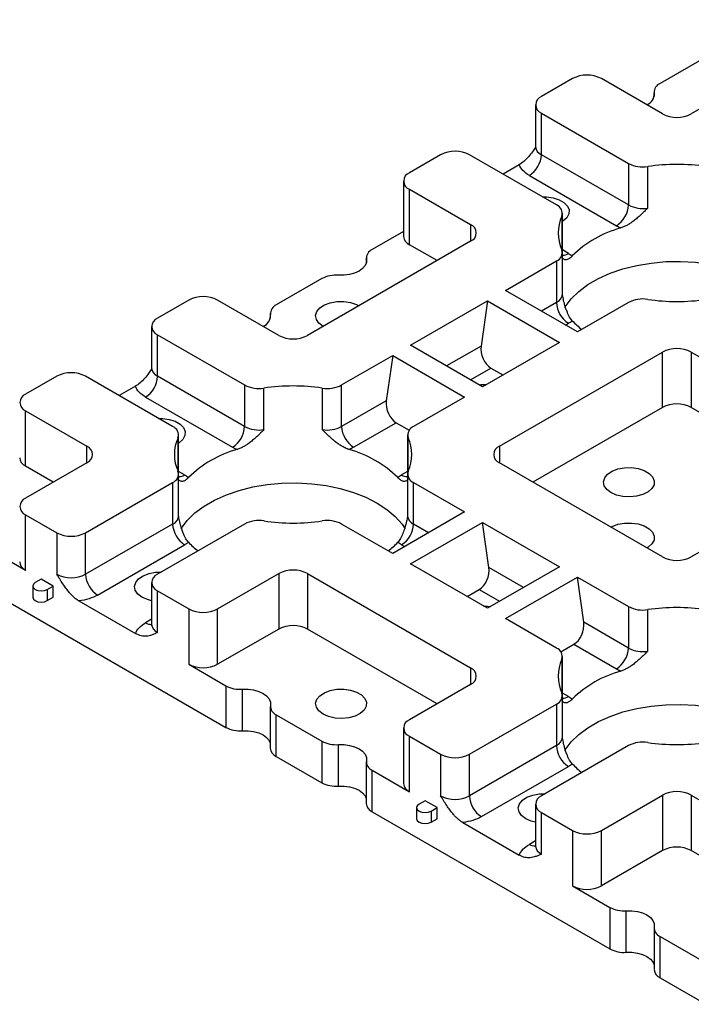
# Model space of a CAD drawing. Extents: x 290 to 592, y 2 to 224.
# Drawn here: x 336 to 356, y 127 to 156 of the extents above; entities that cross this region are included whole.
import ezdxf

# ---------------------------------------------------------------- set-up
doc = ezdxf.new("R2010")
doc.units = 0
doc.header["$LTSCALE"] = 10
doc.header["$MEASUREMENT"] = 0
doc.layers.add('CADdetails-9-EXTRAFINE', color=250, linetype='CONTINUOUS', lineweight=30)

msp = doc.modelspace()

# ---------------------------------------------------------------- linework, layer by layer
at = {"layer": 'CADdetails-9-EXTRAFINE', "color": 7}
for p, q in [((360.514, 156.033), (355.718, 153.264)), ((356.142, 154.934), (354.8, 154.159)), ((352.226, 154.303), (351.309, 153.773)), ((354.871, 153.264), (353.073, 154.303)), ((354.625, 153.915), (354.625, 153.774)), ((354.628, 153.789), (354.628, 153.879)), ((351.134, 153.529), (351.134, 152.307)), ((351.309, 153.285), (353.869, 151.807)), ((351.309, 152.063), (351.309, 153.285)), ((348.346, 152.063), (347.429, 151.534)), ((351.753, 150.585), (349.193, 152.063)), ((353.869, 150.585), (351.309, 152.063)), ((350.659, 151.769), (350.181, 151.493)), ((353.869, 151.807), (353.869, 150.585)), ((354.439, 150.495), (354.439, 151.716)), ((350.956, 151.452), (353.516, 149.974)), ((347.254, 151.289), (347.254, 149.66)), ((347.429, 151.045), (349.228, 150.007)), ((347.429, 149.416), (347.429, 151.045)), ((351.928, 149.184), (351.928, 150.341)), ((349.228, 150.007), (349.228, 149.518)), ((351.91, 150.256), (351.91, 149.268)), ((347.254, 149.803), (346.335, 149.273)), ((349.228, 149.518), (344.432, 146.749)), ((348.24, 148.948), (347.429, 149.416)), ((352.105, 149.16), (351.928, 149.262)), ((351.928, 147.962), (351.928, 149.184)), ((346.16, 149.029), (346.16, 148.887)), ((346.163, 148.903), (346.163, 148.993)), ((350.251, 148.072), (351.753, 148.939)), ((351.753, 148.939), (351.753, 147.717)), ((344.856, 148.419), (343.514, 147.644)), ((352.367, 146.851), (350.251, 148.072)), ((351.931, 147.939), (351.928, 147.962)), ((340.94, 147.787), (340.023, 147.258)), ((343.585, 146.749), (341.786, 147.787)), ((347.465, 146.464), (349.722, 147.767)), ((349.722, 147.767), (349.535, 146.438)), ((349.722, 147.767), (351.838, 146.545)), ((351.753, 147.717), (351.309, 147.462)), ((353.869, 147.718), (352.367, 146.851)), ((343.338, 147.4), (343.338, 147.259)), ((343.342, 147.274), (343.342, 147.364)), ((352.015, 147.054), (352.105, 147.107)), ((339.848, 147.014), (339.848, 145.792)), ((340.023, 146.769), (342.583, 145.292)), ((340.023, 145.548), (340.023, 146.769)), ((351.838, 146.545), (349.581, 145.242)), ((349.581, 145.242), (347.465, 146.464)), ((349.535, 146.438), (348.523, 145.853)), ((350.075, 143.491), (354.871, 146.26)), ((354.871, 144.631), (354.871, 146.26)), ((355.718, 146.26), (360.514, 143.491)), ((355.718, 146.26), (355.718, 144.631)), ((345.434, 145.292), (346.936, 146.159)), ((346.936, 146.159), (346.749, 144.829)), ((346.936, 146.159), (349.052, 144.937)), ((349.228, 145.446), (349.826, 145.791)), ((349.826, 145.791), (350.178, 145.587)), ((337.06, 145.548), (336.143, 145.018)), ((340.466, 144.07), (337.907, 145.548)), ((342.583, 144.07), (340.023, 145.548)), ((339.373, 145.253), (338.895, 144.978)), ((342.583, 145.292), (342.583, 144.07)), ((343.152, 143.979), (343.152, 145.201)), ((344.864, 145.201), (344.864, 143.979)), ((345.434, 144.07), (345.434, 145.292)), ((339.67, 144.937), (342.23, 143.459)), ((346.749, 144.829), (345.434, 144.07)), ((349.052, 144.937), (347.55, 144.07)), ((336.143, 144.53), (337.942, 143.491)), ((336.143, 142.901), (336.143, 144.53)), ((354.871, 144.631), (351.062, 142.432)), ((359.527, 142.432), (355.718, 144.631)), ((345.787, 143.459), (347.04, 144.182)), ((347.04, 144.182), (347.423, 143.961)), ((340.623, 143.741), (340.623, 142.753)), ((340.642, 142.668), (340.642, 143.826)), ((347.375, 143.826), (347.375, 142.668)), ((347.393, 142.753), (347.393, 143.741)), ((337.942, 143.003), (337.942, 143.491)), ((350.075, 143.491), (350.075, 143.003)), ((337.942, 143.003), (336.143, 141.964)), ((336.954, 142.432), (336.143, 142.901)), ((340.819, 142.645), (340.642, 142.747)), ((347.375, 142.747), (347.198, 142.645)), ((354.871, 140.234), (350.075, 143.003)), ((360.514, 143.003), (355.718, 140.234)), ((340.642, 141.446), (340.642, 142.668)), ((347.375, 142.668), (347.375, 141.446)), ((337.907, 140.946), (340.466, 142.424)), ((340.466, 142.424), (340.466, 141.202)), ((347.55, 142.424), (349.052, 141.557)), ((347.55, 141.202), (347.55, 142.424)), ((336.143, 141.476), (337.06, 140.946)), ((336.143, 139.847), (336.143, 141.476)), ((340.645, 141.423), (340.642, 141.447)), ((349.052, 141.557), (346.936, 140.335)), ((333.956, 141.11), (336.143, 139.847)), ((340.466, 141.202), (337.907, 139.724)), ((342.583, 141.202), (340.023, 139.725)), ((346.936, 140.335), (345.434, 141.202)), ((347.465, 140.03), (349.581, 141.252)), ((347.994, 140.946), (347.55, 141.202)), ((349.581, 141.252), (351.838, 139.949)), ((349.767, 139.922), (349.581, 141.252)), ((337.06, 140.946), (337.06, 139.724)), ((337.907, 139.724), (337.907, 140.946)), ((338.259, 139.114), (340.819, 140.591)), ((347.198, 140.591), (347.288, 140.539)), ((333.956, 139.888), (342.034, 135.224)), ((349.722, 138.727), (347.465, 140.03)), ((351.838, 139.949), (349.722, 138.727)), ((350.78, 139.338), (349.767, 139.922)), ((336.602, 139.582), (336.425, 139.48)), ((336.955, 139.378), (336.602, 139.582)), ((341.786, 138.707), (343.585, 139.745)), ((343.585, 139.745), (343.585, 138.116)), ((344.432, 139.745), (349.228, 136.976)), ((344.432, 139.745), (344.432, 138.116)), ((350.251, 138.422), (352.367, 139.643)), ((352.367, 139.643), (353.869, 138.776)), ((352.554, 138.314), (352.367, 139.643)), ((336.352, 139.378), (336.352, 139.052)), ((336.778, 139.276), (336.955, 139.378)), ((336.778, 139.276), (336.778, 138.951)), ((336.955, 139.052), (336.955, 139.378)), ((339.848, 139.48), (339.848, 138.259)), ((349.124, 139.072), (349.477, 139.275)), ((349.477, 139.275), (350.074, 138.93)), ((336.778, 138.951), (336.955, 139.052)), ((340.023, 139.236), (340.94, 138.707)), ((340.023, 138.014), (340.023, 139.236)), ((337.711, 138.942), (339.373, 137.982)), ((340.94, 138.707), (340.94, 137.078)), ((341.786, 137.078), (341.786, 138.707)), ((353.869, 138.776), (353.869, 137.555)), ((339.848, 138.402), (339.67, 138.299)), ((351.753, 137.555), (350.251, 138.422)), ((354.439, 137.464), (354.439, 138.686)), ((343.585, 138.116), (341.786, 137.078)), ((348.24, 135.917), (344.432, 138.116)), ((353.869, 137.555), (352.554, 138.314)), ((351.88, 137.446), (352.263, 137.667)), ((352.263, 137.667), (353.516, 136.944)), ((351.928, 136.153), (351.928, 137.31)), ((340.94, 137.078), (342.034, 136.446)), ((349.228, 136.976), (349.228, 136.487)), ((351.91, 137.226), (351.91, 136.238)), ((342.034, 136.446), (342.034, 135.224)), ((349.228, 136.487), (347.429, 135.449)), ((342.52, 135.125), (342.52, 136.347)), ((352.105, 136.129), (351.928, 136.232)), ((351.928, 134.931), (351.928, 136.153)), ((343.338, 135.836), (343.338, 134.614)), ((349.193, 134.431), (351.753, 135.909)), ((351.753, 135.909), (351.753, 134.687)), ((343.514, 135.592), (344.856, 134.817)), ((343.514, 134.37), (343.514, 135.592)), ((347.254, 135.205), (347.254, 133.576)), ((347.429, 134.96), (348.346, 134.431)), ((347.429, 133.331), (347.429, 134.96)), ((351.931, 134.908), (351.928, 134.931)), ((344.856, 134.817), (344.856, 133.595)), ((345.341, 133.496), (345.341, 134.718)), ((351.753, 134.687), (349.193, 133.209)), ((353.869, 134.687), (351.309, 133.209)), ((343.514, 134.37), (344.856, 133.595)), ((348.346, 134.431), (348.346, 133.209)), ((349.193, 133.209), (349.193, 134.431)), ((346.16, 134.207), (346.16, 132.985)), ((349.546, 132.598), (352.105, 134.076)), ((346.335, 132.741), (346.335, 133.963)), ((346.335, 133.963), (347.429, 133.331)), ((353.073, 132.191), (354.871, 133.23)), ((354.871, 133.23), (354.871, 131.601)), ((355.718, 133.23), (360.514, 130.461)), ((355.718, 133.23), (355.718, 131.601)), ((347.888, 133.067), (347.712, 132.965)), ((348.241, 132.863), (347.888, 133.067)), ((351.134, 132.965), (351.134, 131.743)), ((346.335, 132.741), (353.32, 128.709)), ((347.639, 132.863), (347.639, 132.537)), ((348.064, 132.761), (348.241, 132.863)), ((348.064, 132.761), (348.064, 132.435)), ((348.241, 132.537), (348.241, 132.863)), ((351.309, 132.721), (352.226, 132.191)), ((351.309, 131.499), (351.309, 132.721)), ((348.064, 132.435), (348.241, 132.537)), ((348.997, 132.426), (350.659, 131.467)), ((352.226, 132.191), (352.226, 130.562)), ((353.073, 130.562), (353.073, 132.191)), ((351.134, 131.886), (350.956, 131.784)), ((354.871, 131.601), (353.073, 130.562)), ((359.527, 129.402), (355.718, 131.601)), ((352.226, 130.562), (353.32, 129.931)), ((353.32, 129.931), (353.32, 128.709)), ((353.806, 128.609), (353.806, 129.831)), ((354.625, 129.321), (354.625, 128.099)), ((354.8, 129.076), (356.142, 128.302)), ((354.8, 127.855), (354.8, 129.076)), ((354.8, 127.855), (356.142, 127.08))]:
    msp.add_line(p, q, dxfattribs=at)
for points in [[(351.337, 150.825), (351.455, 150.824), (351.653, 150.796), (351.83, 150.738), (351.974, 150.655), (352.074, 150.553), (352.122, 150.438), (352.115, 150.321), (352.054, 150.209), (351.942, 150.11), (351.928, 150.101)], [(346.163, 148.993), (346.162, 148.897), (346.124, 148.803), (346.052, 148.717), (345.948, 148.642), (345.818, 148.582), (345.669, 148.541), (345.507, 148.519), (345.341, 148.518)], [(351.996, 147.573), (352.009, 147.594), (352.184, 147.826), (352.407, 148.044), (352.675, 148.244), (352.986, 148.423), (353.332, 148.578), (353.709, 148.707), (354.112, 148.808), (354.533, 148.878), (354.966, 148.918), (355.404, 148.926), (355.841, 148.902), (356.269, 148.847), (356.681, 148.761), (357.072, 148.646), (357.434, 148.504), (357.763, 148.337), (358.053, 148.147), (358.3, 147.937), (358.499, 147.712), (358.59, 147.577)], [(344.89, 147.013), (344.767, 147.107), (344.692, 147.217), (344.671, 147.334), (344.706, 147.45), (344.794, 147.556), (344.927, 147.644), (345.098, 147.709), (345.292, 147.744), (345.496, 147.748), (345.694, 147.721), (345.871, 147.663), (345.948, 147.624)], [(349.486, 145.297), (349.524, 145.301), (349.693, 145.307)], [(340.051, 144.31), (340.169, 144.308), (340.367, 144.281), (340.544, 144.223), (340.688, 144.14), (340.788, 144.037), (340.836, 143.923), (340.829, 143.805), (340.768, 143.693), (340.656, 143.595), (340.642, 143.586)], [(353.355, 142.127), (353.232, 142.221), (353.157, 142.33), (353.136, 142.447), (353.171, 142.563), (353.258, 142.669), (353.392, 142.758), (353.562, 142.822), (353.757, 142.858), (353.96, 142.862), (354.158, 142.834), (354.336, 142.776), (354.48, 142.693), (354.58, 142.591), (354.628, 142.477), (354.621, 142.359), (354.559, 142.247), (354.448, 142.148), (354.294, 142.071), (354.11, 142.021), (353.909, 142.001), (353.707, 142.013), (353.517, 142.056), (353.355, 142.127)], [(340.71, 141.057), (340.723, 141.079), (340.897, 141.311), (341.121, 141.529), (341.389, 141.729), (341.699, 141.908), (342.046, 142.063), (342.423, 142.192), (342.826, 142.293), (343.247, 142.363), (343.68, 142.403), (344.118, 142.411), (344.555, 142.387), (344.982, 142.332), (345.395, 142.246), (345.786, 142.131), (346.148, 141.989), (346.477, 141.821), (346.767, 141.631), (347.014, 141.422), (347.213, 141.197), (347.304, 141.062)], [(353.355, 141.109), (353.392, 141.129), (353.562, 141.194), (353.757, 141.229), (353.96, 141.233), (354.158, 141.205), (354.336, 141.148), (354.48, 141.064), (354.58, 140.962), (354.628, 140.848), (354.621, 140.73), (354.559, 140.618), (354.448, 140.52), (354.413, 140.498)], [(339.563, 139.052), (339.44, 139.145), (339.365, 139.255), (339.344, 139.372), (339.379, 139.488), (339.466, 139.594), (339.6, 139.683), (339.771, 139.747), (339.965, 139.783), (340.133, 139.788)], [(336.425, 139.48), (336.371, 139.433), (336.352, 139.378), (336.371, 139.323), (336.425, 139.276), (336.506, 139.245), (336.602, 139.234), (336.697, 139.245), (336.778, 139.276)], [(336.352, 139.052), (336.371, 138.997), (336.425, 138.951), (336.506, 138.919), (336.602, 138.908), (336.697, 138.919), (336.778, 138.951)], [(339.848, 138.949), (339.725, 138.981), (339.563, 139.052)], [(349.61, 138.792), (349.728, 138.79), (349.816, 138.782)], [(342.52, 136.347), (342.686, 136.346), (342.847, 136.324), (342.997, 136.282), (343.127, 136.222), (343.23, 136.148), (343.303, 136.061), (343.341, 135.968), (343.342, 135.872)], [(344.89, 135.612), (344.767, 135.705), (344.692, 135.815), (344.671, 135.932), (344.706, 136.048), (344.794, 136.154), (344.927, 136.243), (345.098, 136.307), (345.292, 136.343), (345.496, 136.347), (345.694, 136.319), (345.871, 136.261), (346.015, 136.178), (346.115, 136.075), (346.163, 135.961), (346.156, 135.844), (346.095, 135.731), (345.983, 135.633), (345.829, 135.556), (345.645, 135.505), (345.445, 135.485), (345.242, 135.497), (345.052, 135.541), (344.89, 135.612)], [(351.996, 134.542), (352.009, 134.564), (352.184, 134.796), (352.407, 135.014), (352.675, 135.214), (352.986, 135.393), (353.332, 135.548), (353.709, 135.677), (354.112, 135.777), (354.533, 135.848), (354.966, 135.887), (355.404, 135.895), (355.841, 135.872), (356.269, 135.816), (356.681, 135.731), (357.072, 135.616), (357.434, 135.473), (357.763, 135.306), (358.053, 135.116), (358.3, 134.907), (358.499, 134.681), (358.59, 134.547)], [(342.52, 135.125), (342.686, 135.124), (342.847, 135.102), (342.997, 135.06), (343.127, 135.001), (343.23, 134.926), (343.303, 134.839), (343.338, 134.755)], [(345.341, 134.718), (345.507, 134.717), (345.669, 134.695), (345.818, 134.653), (345.948, 134.594), (346.052, 134.519), (346.124, 134.432), (346.162, 134.339), (346.163, 134.243)], [(345.341, 133.496), (345.507, 133.495), (345.669, 133.473), (345.818, 133.432), (345.948, 133.372), (346.052, 133.297), (346.124, 133.211), (346.16, 133.127)], [(350.849, 132.536), (350.726, 132.63), (350.651, 132.739), (350.63, 132.856), (350.665, 132.972), (350.753, 133.079), (350.886, 133.167), (351.057, 133.232), (351.251, 133.267), (351.419, 133.273)], [(347.712, 132.965), (347.658, 132.918), (347.639, 132.863), (347.658, 132.808), (347.712, 132.761), (347.793, 132.73), (347.888, 132.719), (347.983, 132.73), (348.064, 132.761)], [(347.639, 132.537), (347.658, 132.482), (347.712, 132.435), (347.793, 132.404), (347.888, 132.393), (347.983, 132.404), (348.064, 132.435)], [(351.134, 132.434), (351.011, 132.465), (350.849, 132.536)], [(353.806, 129.831), (353.972, 129.831), (354.134, 129.809), (354.283, 129.767), (354.413, 129.707), (354.516, 129.632), (354.589, 129.546), (354.627, 129.453), (354.628, 129.357)], [(353.806, 128.609), (353.972, 128.609), (354.134, 128.587), (354.283, 128.545), (354.413, 128.485), (354.516, 128.41), (354.589, 128.324), (354.625, 128.24)]]:
    msp.add_lwpolyline(points, dxfattribs=at)
for centre, radius, start, end in [((352.649, 153.486), 0.92, 62.6097, 117.3903), ((354.91, 153.899), 0.283, 112.8591, 184.0572), ((351.402, 153.529), 0.261, 110.7834, 249.2166), ((354.276, 153.854), 0.353, 292.8904, 4.0611), ((355.294, 154.081), 0.92, 242.6097, 297.3903), ((351.433, 152.337), 0.301, 185.6948, 245.6253), ((348.77, 151.246), 0.92, 62.6097, 117.3903), ((350.543, 152.098), 0.767, 302.6055, 357.3945), ((354.29, 152.621), 0.917, 242.6138, 279.3099), ((355.294, 145.802), 5.976, 81.7663, 98.2337), ((347.522, 151.289), 0.261, 110.7834, 249.2166), ((351.658, 150.338), 0.264, 341.9424, 69.0881), ((353.103, 150.62), 0.767, 302.6055, 357.3945), ((354.29, 151.399), 0.917, 242.6138, 279.3099), ((349.135, 149.762), 0.261, 290.7834, 69.2166), ((353.008, 149.762), 1.204, 155.7824, 204.2176), ((354.507, 146.769), 3.257, 105.3177, 134.6769), ((347.554, 149.69), 0.301, 185.6948, 245.6253), ((346.445, 149.013), 0.283, 112.8591, 184.0572), ((351.658, 149.186), 0.264, 290.9119, 18.0576), ((351.943, 149.412), 0.3, 267.0683, 302.6978), ((345.27, 147.631), 0.89, 85.3859, 117.7357), ((351.642, 147.982), 0.287, 292.709, 355.9709), ((341.363, 146.971), 0.92, 62.6097, 117.3903), ((352.518, 147.752), 0.767, 182.6055, 237.3945), ((354.29, 146.904), 0.917, 80.6901, 117.3862), ((355.294, 153.723), 5.976, 261.7663, 278.2337), ((343.623, 147.384), 0.283, 112.8591, 184.0572), ((340.116, 147.014), 0.261, 110.7834, 249.2166), ((342.99, 147.339), 0.353, 292.8904, 4.0611), ((353.931, 148.789), 2.35, 223.1535, 232.4289), ((344.008, 147.566), 0.92, 242.6097, 297.3903), ((355.294, 145.444), 0.92, 62.6097, 117.3903), ((337.484, 144.731), 0.92, 62.6097, 117.3903), ((340.147, 145.822), 0.301, 185.6948, 245.6253), ((339.257, 145.582), 0.767, 302.6055, 357.3945), ((343.004, 146.106), 0.917, 242.6138, 279.3099), ((344.008, 139.286), 5.976, 81.7663, 98.2337), ((345.013, 146.106), 0.917, 260.6901, 297.3862), ((336.236, 144.774), 0.261, 110.7834, 249.2166), ((355.294, 143.814), 0.92, 62.6097, 117.3903), ((340.372, 143.823), 0.264, 341.9424, 69.0881), ((341.817, 144.105), 0.767, 302.6055, 357.3945), ((343.004, 144.884), 0.917, 242.6138, 279.3099), ((345.013, 144.884), 0.917, 260.6901, 297.3862), ((346.2, 144.105), 0.767, 182.6055, 237.3945), ((347.645, 143.823), 0.264, 110.9119, 198.0576), ((341.722, 143.247), 1.204, 155.7824, 204.2176), ((346.295, 143.247), 1.204, 335.7824, 24.2176), ((337.849, 143.247), 0.261, 290.7834, 69.2166), ((343.221, 140.253), 3.257, 105.3177, 134.6769), ((344.796, 140.253), 3.257, 45.3231, 74.6823), ((350.167, 143.247), 0.261, 110.7834, 249.2166), ((336.268, 143.175), 0.301, 185.6948, 245.6253), ((340.372, 142.671), 0.264, 290.9119, 18.0576), ((347.645, 142.671), 0.264, 161.9424, 249.0881), ((340.657, 142.897), 0.3, 267.0683, 302.6978), ((347.36, 142.898), 0.301, 237.3459, 272.3969), ((336.236, 141.72), 0.261, 110.7834, 249.2166), ((340.356, 141.467), 0.287, 292.709, 355.9709), ((343.004, 140.388), 0.917, 80.6901, 117.3862), ((345.013, 140.388), 0.917, 62.6138, 99.3099), ((347.676, 141.478), 0.303, 185.9145, 245.4057), ((341.232, 141.237), 0.767, 182.6055, 237.3945), ((344.008, 147.208), 5.976, 261.7663, 278.2337), ((346.785, 141.237), 0.767, 302.6055, 357.3945), ((337.484, 141.763), 0.92, 242.6097, 297.3903), ((342.645, 142.274), 2.35, 223.1535, 232.4289), ((345.372, 142.274), 2.35, 307.5711, 316.8465), ((355.294, 141.051), 0.92, 242.6097, 297.3903), ((336.268, 140.121), 0.301, 185.6948, 245.6253), ((344.008, 138.928), 0.92, 62.6097, 117.3903), ((337.484, 140.541), 0.92, 242.6097, 297.3903), ((338.673, 139.759), 0.767, 182.6055, 237.3945), ((340.116, 139.48), 0.261, 110.7834, 249.2166), ((341.363, 139.523), 0.92, 242.6097, 297.3903), ((354.29, 139.59), 0.917, 242.6138, 279.3099), ((355.294, 132.771), 5.976, 81.7663, 98.2337), ((339.833, 138.553), 0.301, 237.3459, 272.3969), ((340.147, 138.288), 0.301, 185.6948, 245.6253), ((344.008, 137.299), 0.92, 62.6097, 117.3903), ((351.658, 137.308), 0.264, 341.9424, 69.0881), ((353.103, 137.589), 0.767, 302.6055, 357.3945), ((354.29, 138.369), 0.917, 242.6138, 279.3099), ((341.363, 137.894), 0.92, 242.6097, 297.3903), ((349.135, 136.732), 0.261, 290.7834, 69.2166), ((353.008, 136.732), 1.204, 155.7824, 204.2176), ((354.507, 133.738), 3.257, 105.3177, 134.6769), ((342.448, 137.233), 0.89, 242.2643, 274.6141), ((351.658, 136.156), 0.264, 290.9119, 18.0576), ((351.943, 136.382), 0.3, 267.0683, 302.6978), ((343.623, 135.852), 0.283, 175.9428, 247.1409), ((342.448, 136.011), 0.89, 242.2643, 274.6141), ((347.522, 135.205), 0.261, 110.7834, 249.2166), ((351.642, 134.951), 0.287, 292.709, 355.9709), ((345.27, 135.604), 0.89, 242.2643, 274.6141), ((352.518, 134.722), 0.767, 182.6055, 237.3945), ((354.29, 133.873), 0.917, 80.6901, 117.3862), ((355.294, 140.692), 5.976, 261.7663, 278.2337), ((343.632, 134.64), 0.295, 184.9728, 246.3474), ((348.77, 135.248), 0.92, 242.6097, 297.3903), ((346.445, 134.223), 0.283, 175.9428, 247.1409), ((353.931, 135.759), 2.35, 223.1535, 232.4289), ((345.27, 134.383), 0.89, 242.2643, 274.6141), ((347.554, 133.605), 0.301, 185.6948, 245.6253), ((348.77, 134.026), 0.92, 242.6097, 297.3903), ((349.959, 133.244), 0.767, 182.6055, 237.3945), ((351.402, 132.965), 0.261, 110.7834, 249.2166), ((355.294, 132.413), 0.92, 62.6097, 117.3903), ((346.453, 133.011), 0.295, 184.9728, 246.3474), ((352.649, 133.008), 0.92, 242.6097, 297.3903), ((351.119, 132.037), 0.301, 237.3459, 272.3969), ((351.433, 131.773), 0.301, 185.6948, 245.6253), ((355.294, 130.784), 0.92, 62.6097, 117.3903), ((352.649, 131.379), 0.92, 242.6097, 297.3903), ((353.734, 130.718), 0.89, 242.2643, 274.6141), ((354.91, 129.337), 0.283, 175.9428, 247.1409), ((353.734, 129.496), 0.89, 242.2643, 274.6141), ((354.918, 128.124), 0.295, 184.9728, 246.3474)]:
    msp.add_arc(centre, radius, start, end, dxfattribs=at)
for centre, major_axis, start_param, end_param in [((349.888, 146.234), (-0.168, 0.475), 0.908841, 2.479637), ((347.102, 144.625), (-0.168, 0.475), 0.908841, 2.479637), ((349.415, 139.719), (0.168, 0.475), 3.803548, 5.374344), ((352.201, 138.11), (0.168, 0.475), 3.803548, 5.374344)]:
    msp.add_ellipse(centre, major_axis=major_axis, ratio=0.66655, start_param=start_param, end_param=end_param, dxfattribs=at)
for points, knots in [([(351.133, 152.307), (351.133, 152.305), (351.136, 152.289), (351.125, 152.26), (351.125, 152.261), (351.125, 152.261)], [0, 0, 0, 0, 0.069667, 0.696457, 1, 1, 1, 1]), ([(351.124, 152.261), (351.098, 152.223), (351.038, 152.133), (350.929, 151.998), (350.799, 151.862), (350.704, 151.799), (350.659, 151.769)], [0, 0, 0, 0, 0.190572, 0.447844, 0.735253, 1, 1, 1, 1]), ([(354.439, 150.495), (354.42, 150.477), (354.387, 150.444), (354.343, 150.4), (354.276, 150.335), (354.191, 150.254), (354.08, 150.159), (353.98, 150.083), (353.886, 150.021), (353.811, 149.978), (353.747, 149.948), (353.697, 149.927), (353.663, 149.916), (353.646, 149.91)], [0, 0, 0, 0, 0.077967, 0.142075, 0.192306, 0.360628, 0.497932, 0.628926, 0.730392, 0.831737, 0.887163, 0.943259, 1, 1, 1, 1]), ([(353.516, 149.974), (353.526, 149.969), (353.547, 149.957), (353.579, 149.941), (353.612, 149.925), (353.635, 149.915), (353.646, 149.91)], [0, 0, 0, 0, 0.250191, 0.5, 0.749809, 1, 1, 1, 1]), ([(351.938, 149.071), (351.938, 149.07), (351.941, 149.066), (351.93, 149.083), (351.929, 149.107), (351.928, 149.12)], [0, 0, 0, 0, 0.024959, 0.489555, 1, 1, 1, 1]), ([(352.217, 149.085), (352.212, 149.08), (352.203, 149.07), (352.19, 149.057), (352.177, 149.045), (352.164, 149.035), (352.152, 149.025), (352.13, 149.008), (352.099, 148.989), (352.059, 148.974), (352.021, 148.97), (351.981, 148.979), (351.952, 148.997), (351.928, 149.016), (351.916, 149.028), (351.91, 149.035)], [0, 0, 0, 0, 0.028453, 0.056748, 0.084881, 0.11285, 0.140651, 0.168281, 0.269605, 0.371059, 0.502043, 0.639345, 0.807642, 0.888216, 1, 1, 1, 1]), ([(352.217, 147.182), (352.19, 147.215), (352.149, 147.267), (352.099, 147.363), (352.06, 147.455), (352.02, 147.568), (351.981, 147.705), (351.951, 147.831), (351.936, 147.912), (351.931, 147.938)], [0, 0, 0, 0, 0.1892693, 0.3004316, 0.4176618, 0.5617323, 0.7209839, 0.910484, 1, 1, 1, 1]), ([(352.105, 147.107), (352.115, 147.112), (352.135, 147.124), (352.164, 147.143), (352.191, 147.162), (352.208, 147.175), (352.217, 147.182)], [0, 0, 0, 0, 0.250191, 0.5, 0.749809, 1, 1, 1, 1]), ([(339.837, 145.746), (339.812, 145.708), (339.752, 145.618), (339.642, 145.483), (339.513, 145.347), (339.418, 145.284), (339.373, 145.253)], [0, 0, 0, 0, 0.190572, 0.447844, 0.735253, 1, 1, 1, 1]), ([(339.847, 145.792), (339.847, 145.79), (339.849, 145.774), (339.838, 145.745), (339.839, 145.745), (339.839, 145.745)], [0, 0, 0, 0, 0.069667, 0.696457, 1, 1, 1, 1]), ([(343.152, 143.979), (343.134, 143.961), (343.101, 143.929), (343.056, 143.885), (342.99, 143.82), (342.904, 143.739), (342.794, 143.643), (342.694, 143.567), (342.6, 143.505), (342.524, 143.463), (342.461, 143.433), (342.411, 143.412), (342.377, 143.4), (342.36, 143.395)], [0, 0, 0, 0, 0.0779669, 0.1420751, 0.1923063, 0.3606278, 0.4979321, 0.6289262, 0.7303924, 0.8317366, 0.8871625, 0.9432588, 1, 1, 1, 1]), ([(345.657, 143.395), (345.648, 143.397), (345.631, 143.403), (345.606, 143.412), (345.58, 143.422), (345.555, 143.433), (345.53, 143.445), (345.484, 143.468), (345.416, 143.506), (345.322, 143.568), (345.222, 143.644), (345.111, 143.74), (345.018, 143.828), (344.934, 143.911), (344.89, 143.954), (344.864, 143.979)], [0, 0, 0, 0, 0.028538, 0.056917, 0.085134, 0.113185, 0.141068, 0.168779, 0.270243, 0.371886, 0.50355, 0.641716, 0.810274, 0.889778, 1, 1, 1, 1]), ([(342.23, 143.459), (342.24, 143.453), (342.261, 143.442), (342.293, 143.425), (342.326, 143.41), (342.349, 143.4), (342.36, 143.395)], [0, 0, 0, 0, 0.250191, 0.5, 0.749809, 1, 1, 1, 1]), ([(340.93, 142.569), (340.926, 142.565), (340.917, 142.555), (340.904, 142.542), (340.891, 142.53), (340.878, 142.519), (340.866, 142.509), (340.844, 142.493), (340.813, 142.474), (340.773, 142.458), (340.734, 142.454), (340.695, 142.464), (340.666, 142.481), (340.642, 142.501), (340.63, 142.513), (340.623, 142.519)], [0, 0, 0, 0, 0.028453, 0.056748, 0.084881, 0.11285, 0.140651, 0.168281, 0.269605, 0.371059, 0.502043, 0.639345, 0.807642, 0.888216, 1, 1, 1, 1]), ([(340.652, 142.555), (340.652, 142.555), (340.655, 142.551), (340.644, 142.567), (340.643, 142.592), (340.642, 142.604)], [0, 0, 0, 0, 0.024959, 0.489555, 1, 1, 1, 1]), ([(347.393, 142.519), (347.389, 142.515), (347.38, 142.506), (347.368, 142.495), (347.349, 142.48), (347.322, 142.464), (347.283, 142.454), (347.244, 142.458), (347.204, 142.474), (347.169, 142.495), (347.139, 142.519), (347.113, 142.541), (347.095, 142.56), (347.086, 142.569)], [0, 0, 0, 0, 0.076897, 0.140148, 0.189735, 0.358289, 0.496435, 0.628091, 0.729749, 0.831237, 0.886826, 0.943089, 1, 1, 1, 1]), ([(347.374, 142.604), (347.375, 142.602), (347.377, 142.586), (347.366, 142.557), (347.366, 142.557), (347.366, 142.558)], [0, 0, 0, 0, 0.069667, 0.696457, 1, 1, 1, 1]), ([(340.93, 140.666), (340.904, 140.699), (340.863, 140.751), (340.813, 140.848), (340.773, 140.94), (340.734, 141.052), (340.695, 141.19), (340.665, 141.316), (340.65, 141.397), (340.645, 141.423)], [0, 0, 0, 0, 0.189269, 0.300432, 0.417662, 0.561732, 0.720984, 0.910484, 1, 1, 1, 1]), ([(347.372, 141.425), (347.363, 141.378), (347.341, 141.264), (347.297, 141.098), (347.239, 140.925), (347.171, 140.774), (347.114, 140.701), (347.086, 140.666)], [0, 0, 0, 0, 0.161635, 0.390233, 0.584185, 0.801384, 1, 1, 1, 1]), ([(347.374, 141.446), (347.375, 141.444), (347.376, 141.436), (347.373, 141.43), (347.372, 141.425)], [0, 0, 0, 0, 0.2056618, 1, 1, 1, 1]), ([(340.819, 140.591), (340.829, 140.597), (340.849, 140.609), (340.877, 140.627), (340.905, 140.647), (340.922, 140.66), (340.93, 140.666)], [0, 0, 0, 0, 0.250191, 0.5, 0.749809, 1, 1, 1, 1]), ([(337.711, 138.942), (337.703, 138.946), (337.689, 138.955), (337.667, 138.969), (337.646, 138.984), (337.625, 139), (337.603, 139.016), (337.564, 139.049), (337.508, 139.101), (337.43, 139.185), (337.348, 139.286), (337.258, 139.411), (337.183, 139.526), (337.116, 139.634), (337.081, 139.691), (337.06, 139.724)], [0, 0, 0, 0, 0.028696, 0.057296, 0.085794, 0.11418, 0.142448, 0.17059, 0.272506, 0.374384, 0.506481, 0.64425, 0.811154, 0.890324, 1, 1, 1, 1]), ([(339.847, 138.258), (339.847, 138.257), (339.849, 138.24), (339.838, 138.211), (339.839, 138.212), (339.839, 138.212)], [0, 0, 0, 0, 0.069667, 0.696457, 1, 1, 1, 1]), ([(340.023, 138.014), (340.003, 138.004), (339.967, 137.988), (339.9, 137.958), (339.825, 137.929), (339.735, 137.908), (339.653, 137.902), (339.575, 137.908), (339.512, 137.922), (339.459, 137.94), (339.416, 137.959), (339.387, 137.974), (339.373, 137.982)], [0, 0, 0, 0, 0.109669, 0.18884, 0.355745, 0.493506, 0.625605, 0.727488, 0.829417, 0.885824, 0.942706, 1, 1, 1, 1]), ([(354.439, 137.464), (354.42, 137.446), (354.387, 137.414), (354.343, 137.369), (354.276, 137.305), (354.191, 137.224), (354.08, 137.128), (353.98, 137.052), (353.886, 136.99), (353.811, 136.947), (353.747, 136.917), (353.697, 136.896), (353.663, 136.885), (353.646, 136.879)], [0, 0, 0, 0, 0.077967, 0.142075, 0.192306, 0.360628, 0.497932, 0.628926, 0.730392, 0.831737, 0.887163, 0.943259, 1, 1, 1, 1]), ([(353.516, 136.944), (353.526, 136.938), (353.547, 136.926), (353.579, 136.91), (353.612, 136.894), (353.635, 136.884), (353.646, 136.879)], [0, 0, 0, 0, 0.250191, 0.5, 0.749809, 1, 1, 1, 1]), ([(351.938, 136.04), (351.938, 136.04), (351.941, 136.036), (351.93, 136.052), (351.929, 136.076), (351.928, 136.089)], [0, 0, 0, 0, 0.024959, 0.489555, 1, 1, 1, 1]), ([(352.217, 136.054), (352.212, 136.049), (352.203, 136.04), (352.19, 136.027), (352.177, 136.015), (352.164, 136.004), (352.152, 135.994), (352.13, 135.977), (352.099, 135.958), (352.059, 135.943), (352.021, 135.939), (351.981, 135.948), (351.952, 135.966), (351.928, 135.986), (351.916, 135.997), (351.91, 136.004)], [0, 0, 0, 0, 0.028453, 0.056748, 0.084881, 0.11285, 0.140651, 0.168281, 0.269605, 0.371059, 0.502043, 0.639345, 0.807642, 0.888216, 1, 1, 1, 1]), ([(352.217, 134.151), (352.19, 134.184), (352.149, 134.236), (352.099, 134.332), (352.06, 134.425), (352.02, 134.537), (351.981, 134.675), (351.951, 134.8), (351.936, 134.882), (351.931, 134.908)], [0, 0, 0, 0, 0.189269, 0.300432, 0.417662, 0.561732, 0.720984, 0.910484, 1, 1, 1, 1]), ([(352.105, 134.076), (352.115, 134.082), (352.135, 134.094), (352.164, 134.112), (352.191, 134.131), (352.208, 134.144), (352.217, 134.151)], [0, 0, 0, 0, 0.250191, 0.5, 0.749809, 1, 1, 1, 1]), ([(348.997, 132.426), (348.99, 132.431), (348.975, 132.439), (348.953, 132.453), (348.932, 132.468), (348.911, 132.484), (348.89, 132.501), (348.851, 132.533), (348.794, 132.586), (348.716, 132.67), (348.634, 132.77), (348.544, 132.896), (348.469, 133.011), (348.402, 133.118), (348.367, 133.176), (348.346, 133.209)], [0, 0, 0, 0, 0.028696, 0.057296, 0.085794, 0.11418, 0.142448, 0.17059, 0.272506, 0.374384, 0.506481, 0.64425, 0.811154, 0.890324, 1, 1, 1, 1]), ([(351.133, 131.743), (351.133, 131.741), (351.136, 131.725), (351.125, 131.696), (351.125, 131.697), (351.125, 131.697)], [0, 0, 0, 0, 0.069667, 0.696457, 1, 1, 1, 1]), ([(351.309, 131.499), (351.289, 131.489), (351.253, 131.472), (351.186, 131.442), (351.111, 131.414), (351.021, 131.393), (350.939, 131.386), (350.861, 131.393), (350.798, 131.407), (350.745, 131.425), (350.702, 131.443), (350.673, 131.459), (350.659, 131.467)], [0, 0, 0, 0, 0.109669, 0.18884, 0.355745, 0.493506, 0.625605, 0.727488, 0.829417, 0.885824, 0.942706, 1, 1, 1, 1])]:
    msp.add_open_spline(points, degree=3, knots=knots, dxfattribs=at)
for points in [[(350.956, 151.452), (350.806, 151.539), (350.703, 151.649), (350.659, 151.769)], [(352.105, 149.16), (352.146, 149.137), (352.183, 149.111), (352.217, 149.085)], [(339.67, 144.937), (339.52, 145.023), (339.417, 145.133), (339.373, 145.253)], [(345.787, 143.459), (345.746, 143.436), (345.703, 143.414), (345.657, 143.395)], [(340.819, 142.645), (340.86, 142.621), (340.897, 142.596), (340.93, 142.569)], [(347.086, 142.569), (347.12, 142.596), (347.157, 142.621), (347.198, 142.645)], [(347.198, 140.591), (347.157, 140.615), (347.12, 140.64), (347.086, 140.666)], [(338.259, 139.114), (338.109, 139.027), (337.919, 138.967), (337.711, 138.942)], [(339.373, 137.982), (339.417, 138.102), (339.52, 138.212), (339.67, 138.299)], [(352.105, 136.129), (352.146, 136.106), (352.183, 136.081), (352.217, 136.054)], [(349.546, 132.598), (349.395, 132.512), (349.205, 132.452), (348.997, 132.426)], [(350.659, 131.467), (350.703, 131.587), (350.806, 131.697), (350.956, 131.784)]]:
    msp.add_open_spline(points, degree=3, dxfattribs=at)

doc.saveas('drawing.dxf')
